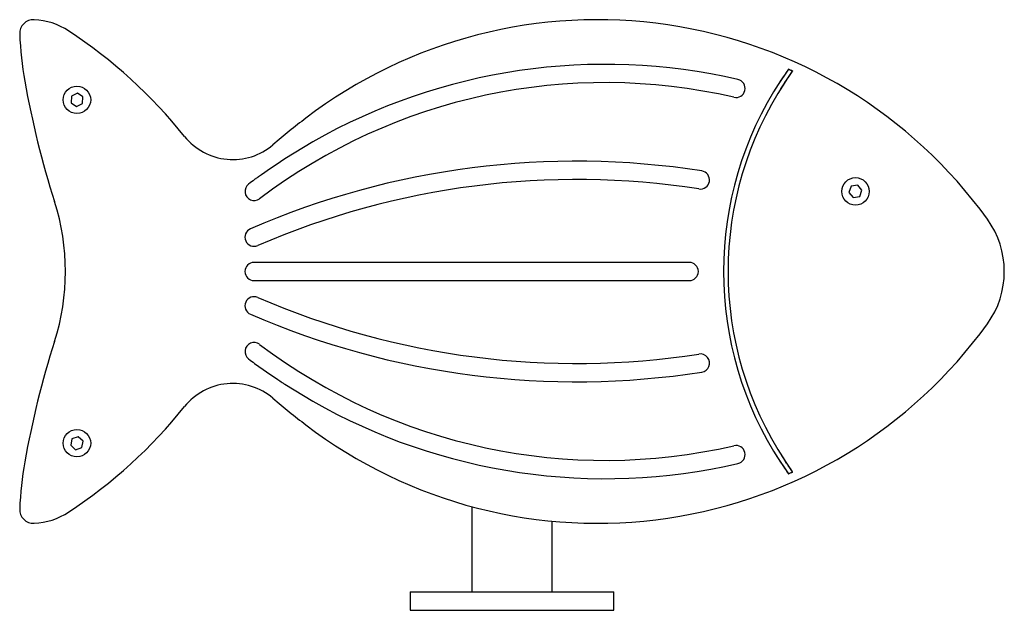
# Model space of a CAD drawing. Units: millimetres. Extents: x -215 to 215, y 0 to 258.
import ezdxf

# ---------------------------------------------------------------- set-up
doc = ezdxf.new("R2010")
doc.units = ezdxf.units.MM

msp = doc.modelspace()

# ---------------------------------------------------------------- linework, layer by layer
at = {"color": 7, "linetype": 'Continuous'}
for p, q in [((120.71, 236.37), (116.01, 229.21)), ((117.46, 227.79), (122.57, 235.53)), ((-192.39, 224.61), (-192.59, 221.73)), ((-189.8, 225.88), (-192.39, 224.61)), ((-187.41, 224.27), (-189.8, 225.88)), ((-187.61, 221.39), (-187.41, 224.27)), ((-192.59, 221.73), (-190.2, 220.12)), ((-190.2, 220.12), (-187.61, 221.39)), ((-87.04, 204.65), (-99.18, 197.28)), ((148.16, 185.22), (147.15, 182.52)), ((151.01, 185.71), (148.16, 185.22)), ((152.85, 183.48), (151.01, 185.71)), ((147.15, 182.52), (148.99, 180.29)), ((148.99, 180.29), (151.84, 180.78)), ((151.84, 180.78), (152.85, 183.48)), ((77.38, 152), (-112.62, 152)), ((-112.62, 144), (77.38, 144)), ((-99.18, 98.72), (-87.04, 91.35)), ((-192.17, 74.9), (-192.73, 72.07)), ((-189.44, 75.83), (-192.17, 74.9)), ((-187.27, 73.93), (-189.44, 75.83)), ((-187.83, 71.1), (-187.27, 73.93)), ((-192.73, 72.07), (-190.56, 70.17)), ((-190.56, 70.17), (-187.83, 71.1)), ((115.42, 67.69), (120.71, 59.63)), ((122.57, 60.47), (117.88, 67.57)), ((-17.5, 45.28), (-17.5, 8)), ((17.5, 8), (17.5, 38.94)), ((-44.45, 8), (-44.45, 0)), ((-44.45, 8), (0, 8)), ((0, 8), (44.45, 8)), ((44.45, 0), (44.45, 8)), ((-44.45, 0), (0, 0)), ((0, 0), (44.45, 0))]:
    msp.add_line(p, q, dxfattribs=at)
for centre in [(-190, 223), (150, 183), (-190, 73)]:
    msp.add_circle(centre, 6, dxfattribs=at)
for centre, radius, start, end in [((-209, 252), 6, 87.3201, 182.3201), ((-210.12, 228.03), 30, 56.6398, 87.3201), ((37.32, 48), 210, 35.8242, 127.3222), ((-60.12, 258.03), 155, 182.3201, 189.9937), ((-314.6, 69.33), 220, 38.7381, 56.6398), ((40.71, -19.5), 258, 77.0126, 119.6788), ((37.32, 48), 206, 65.555, 66.1226), ((181.16, 300.55), 400, 189.9937, 197.7641), ((40.71, -19.5), 250, 77.0126, 127.1313), ((244.38, 148), 152, 146.7543, 213.2457), ((244.38, 148), 150, 146.6278, 213.3722), ((97.79, 228), 4, 257.0126, 77.0126), ((110.08, -47.43), 330, 127.3222, 130.5348), ((-121.94, 223.9), 27, 218.7381, 310.5348), ((28.09, -161.83), 358, 81.2008, 113.421), ((82.24, 188), 4, 261.2008, 81.2008), ((-112.62, 183), 4, 127.1313, 307.1313), ((40.71, -19.5), 258, 126.4074, 127.1313), ((28.09, -161.83), 350, 81.2008, 113.421), ((-295, 148), 100, 342.2359, 17.7641), ((175.85, 148), 39.15, 324.1758, 35.8242), ((-112.62, 163), 4, 113.421, 293.421), ((-112.62, 148), 4, 90, 270), ((77.38, 148), 4, 270, 90), ((-112.62, 133), 4, 66.579, 246.579), ((28.09, 457.83), 350, 246.579, 278.7992), ((28.09, 457.83), 358, 246.579, 278.7992), ((37.32, 248), 210, 232.6778, 324.1758), ((181.16, -4.55), 400, 162.2359, 170.0063), ((-112.62, 113), 4, 52.8687, 232.8687), ((40.71, 315.5), 250, 232.8687, 282.9874), ((82.24, 108), 4, 278.7992, 98.7992), ((40.71, 315.5), 258, 232.8687, 233.5926), ((-121.94, 72.1), 27, 49.4652, 141.2619), ((110.08, 343.43), 330, 229.4652, 232.6778), ((40.71, 315.5), 258, 240.3212, 282.9874), ((-314.6, 226.67), 220, 303.3602, 321.2619), ((97.79, 68), 4, 282.9874, 102.9874), ((-60.12, 37.97), 155, 170.0063, 177.6799), ((37.32, 248), 206, 293.8774, 294.445), ((-209, 44), 6, 177.6799, 272.6799), ((-210.12, 67.97), 30, 272.6799, 303.3602)]:
    msp.add_arc(centre, radius, start, end, dxfattribs=at)
for points, knots in [([(120.71, 236.37), (117.72, 232.02), (117.63, 231.89), (117.54, 231.75), (117.26, 231.33), (117.35, 231.47), (117.26, 231.33)], [0, 0, 0, 0, 0.8647611, 0.8907892, 0.9172083, 1, 1, 1, 1]), ([(119.11, 230.51), (122.13, 234.91), (122.2, 235.01), (122.22, 235.04), (122.29, 235.14), (122.57, 235.53), (122.48, 235.4), (122.57, 235.53)], [0, 0, 0, 0, 0.874566, 0.894269, 0.899904, 0.920475, 1, 1, 1, 1]), ([(120.71, 236.37), (122.33, 235.64), (122.36, 235.63), (122.37, 235.62), (122.42, 235.6), (122.57, 235.53), (122.52, 235.56), (122.57, 235.53)], [0, 0, 0, 0, 0.869458, 0.88788, 0.894799, 0.918628, 1, 1, 1, 1]), ([(-99.18, 197.28), (-110.72, 189.37), (-110.96, 189.2), (-111.06, 189.13), (-111.36, 188.91), (-112.42, 188.14), (-112.07, 188.4), (-112.42, 188.14)], [0, 0, 0, 0, 0.869639, 0.888097, 0.894963, 0.918677, 1, 1, 1, 1]), ([(-112.42, 107.86), (-100.93, 99.88), (-100.69, 99.71), (-100.59, 99.65), (-100.28, 99.44), (-99.18, 98.72), (-99.55, 98.96), (-99.18, 98.72)], [0, 0, 0, 0, 0.869609, 0.888061, 0.894936, 0.918667, 1, 1, 1, 1]), ([(117.26, 64.67), (120.27, 60.26), (120.34, 60.16), (120.35, 60.13), (120.43, 60.03), (120.71, 59.63), (120.61, 59.76), (120.71, 59.63)], [0, 0, 0, 0, 0.874557, 0.894258, 0.899895, 0.920472, 1, 1, 1, 1]), ([(122.57, 60.47), (119.57, 64.8), (119.48, 64.93), (119.39, 65.07), (119.11, 65.49), (119.21, 65.35), (119.11, 65.49)], [0, 0, 0, 0, 0.864746, 0.890777, 0.917204, 1, 1, 1, 1]), ([(120.71, 59.63), (122.33, 60.36), (122.36, 60.37), (122.37, 60.38), (122.42, 60.4), (122.57, 60.47), (122.52, 60.44), (122.57, 60.47)], [0, 0, 0, 0, 0.869451, 0.887874, 0.894794, 0.918624, 1, 1, 1, 1])]:
    msp.add_open_spline(points, degree=3, knots=knots, dxfattribs=at)

doc.saveas('drawing.dxf')
